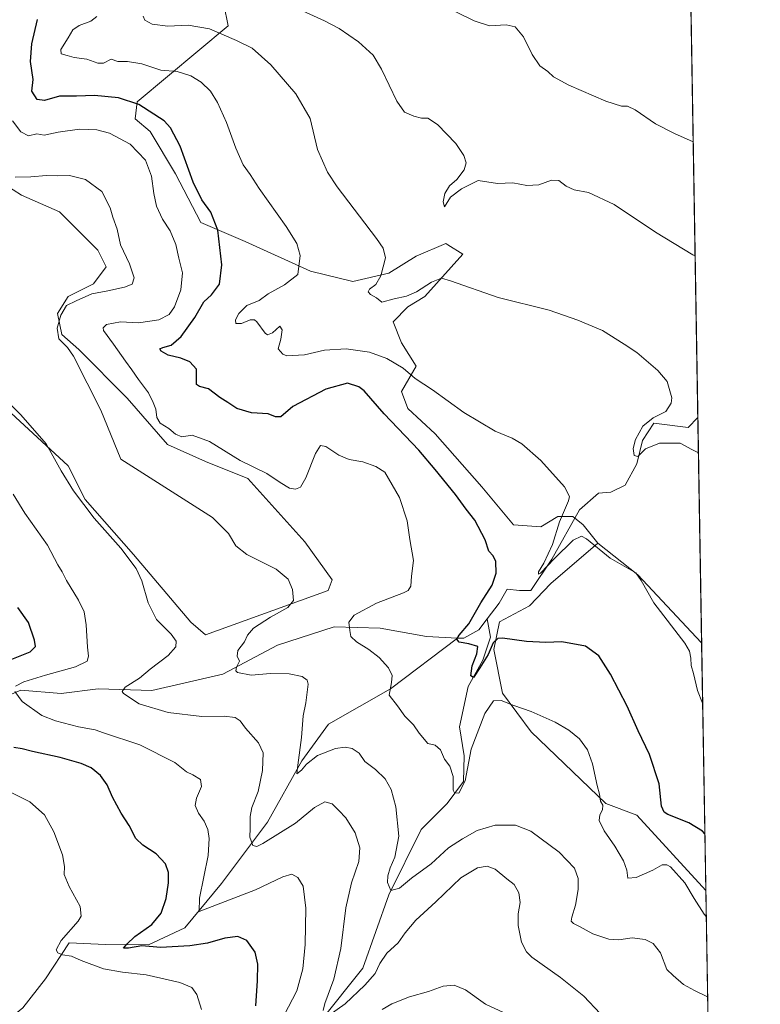
# Model space of a CAD drawing. Units: metres. Extents: x 615222 to 618702, y 4671546 to 4673916.
# Drawn here: x 618401 to 618700, y 4672862 to 4673260 of the extents above; entities that cross this region are included whole.
import ezdxf

# ---------------------------------------------------------------- set-up
doc = ezdxf.new("R2010")
doc.units = ezdxf.units.M
doc.header["$MEASUREMENT"] = 0
for name, color, linetype, lineweight in [('Comarca CxS', 133, 'Continuous', 0), ('Comunidad Autónoma CxS', 142, 'Continuous', 0), ('Corriente natural lineal', 142, 'Continuous', 13), ('Cultivos herbáceos CxS', 92, 'Continuous', 0), ('Cultivos leñosos', 92, 'Continuous', 0), ('Cultivos leñosos CxS', 92, 'Continuous', 0), ('Curva de nivel maestra', 36, 'Continuous', 30), ('Curva de nivel normal', 36, 'Continuous', 0), ('Espacio natural protegido CxS', 2, 'Continuous', 0), ('Matorral', 135, 'Continuous', 0), ('Matorral CxS', 135, 'Continuous', 0), ('Municipio CxS', 142, 'Continuous', 0), ('Provincia CxS', 1, 'Continuous', 0)]:
    doc.layers.add(name, color=color, linetype=linetype, lineweight=lineweight)

# ---------------------------------------------------------------- blocks, each defined once
blk = doc.blocks.new('*U154')
at = {"layer": 'Matorral CxS', "color": 135, "linetype": 'Continuous', "lineweight": 0}
for points in [[(618483.92, 4673265.72, 362.42), (618485.63, 4673257.18, 364.3), (618448.95, 4673226.46, 374.74), (618448.1, 4673219.63, 376.47), (618454.07, 4673214.52, 376.73), (618464.3, 4673197.45, 376.3), (618474.54, 4673177.82, 376.25), (618492.45, 4673170.14, 373.34), (618518.89, 4673158.19, 368.88), (618535.94, 4673153.93, 366.23), (618550.44, 4673157.34, 364.47), (618561.53, 4673164.17, 363.05), (618573.47, 4673169.29, 362.89), (618574.32, 4673168.76, 362.99), (618580.29, 4673165.02, 363.74), (618564.94, 4673147.95, 365.38), (618558.12, 4673143.69, 365.88), (618552.15, 4673137.71, 366.65), (618555.56, 4673129.18, 367.75), (618561.53, 4673119.79, 369.12), (618555.56, 4673109.55, 371.34), (618558.12, 4673102.73, 371.93), (618569.2, 4673092.48, 371.86), (618587.96, 4673071.15, 372.41), (618600.76, 4673055.79, 372.75), (618611.84, 4673054.94, 371.65), (618618.67, 4673059.2, 370.13), (618624.64, 4673059.2, 368.11), (618628.9, 4673055.79, 368.75), (618634.73, 4673048.39, 369.78), (618615.77, 4673032.04, 371.38), (618607.2, 4673023.04, 372.87), (618595.08, 4673016.68, 373.74), (618592.89, 4673005.39, 375.21), (618596.35, 4672987.83, 379.2), (618607.93, 4672972.16, 380.91), (618638.03, 4672943.31, 379.46), (618650.57, 4672938.61, 376.66), (618678.36, 4672908.25, 377.74), (618692.45, 4672072.5, 450.8)], [(618378.37, 4673118.9, 390.64), (618421.02, 4673079.65, 389.14), (618427.84, 4673065.99, 389.4), (618447.45, 4673043.81, 389.67), (618470.48, 4673016.5, 388.69), (618476.45, 4673011.38, 388.03), (618525.92, 4673029.3, 383.58), (618527.62, 4673033.57, 383.76), (618516.53, 4673048.93, 383.43), (618493.51, 4673074.53, 381.55), (618476.45, 4673081.36, 382.04), (618461.1, 4673088.18, 381.32), (618444.9, 4673106.96, 382.3), (618425.28, 4673126.58, 384.23), (618418.46, 4673132.56, 384.46), (618416.75, 4673141.09, 385.19), (618421.02, 4673147.92, 385.49), (618431.25, 4673153.04, 385.61), (618436.37, 4673159.86, 385.88), (618432.96, 4673166.69, 385.98), (618417.6, 4673182.05, 387.33), (618402.25, 4673188.88, 387.5), (618395.43, 4673193.14, 385.71)]]:
    blk.add_polyline3d(points, dxfattribs=at)
blk = doc.blocks.new('*U155')
at = {"layer": 'Cultivos herbáceos CxS', "color": 92, "linetype": 'Continuous', "lineweight": 0}
blk.add_polyline3d([(618668.42, 4673497.76, 353.57), (618676.68, 4673008.12, 368.45), (618676.51, 4673008.28, 368.45), (618650.93, 4673035.59, 369.94), (618634.73, 4673048.39, 369.78), (618628.9, 4673055.79, 368.75), (618624.64, 4673059.2, 368.11), (618618.67, 4673059.2, 370.13), (618611.84, 4673054.94, 371.65), (618600.76, 4673055.79, 372.75), (618587.96, 4673071.15, 372.41), (618569.2, 4673092.48, 371.86), (618558.12, 4673102.73, 371.93), (618555.56, 4673109.55, 371.34), (618561.53, 4673119.79, 369.12), (618555.56, 4673129.18, 367.75), (618552.15, 4673137.71, 366.65), (618558.12, 4673143.69, 365.88), (618564.94, 4673147.95, 365.38), (618580.29, 4673165.02, 363.74), (618574.32, 4673168.76, 362.99), (618573.47, 4673169.29, 362.89), (618561.53, 4673164.17, 363.05), (618550.44, 4673157.34, 364.47), (618535.94, 4673153.93, 366.23), (618518.89, 4673158.19, 368.88), (618492.45, 4673170.14, 373.34), (618474.54, 4673177.82, 376.25), (618464.3, 4673197.45, 376.3), (618454.07, 4673214.52, 376.73), (618448.1, 4673219.63, 376.47), (618448.95, 4673226.46, 374.74), (618485.63, 4673257.18, 364.3), (618483.92, 4673265.72, 362.42)], dxfattribs=at)
blk = doc.blocks.new('*U168')
at = {"layer": 'Espacio natural protegido CxS', "color": 2, "linetype": 'Continuous', "lineweight": 0}
blk.add_polyline3d([(616494.42, 4673880.12, 473.37), (618661.37, 4673916.12, 329.55), (618661.37, 4673916.12, 329.55), (618693.79, 4671992.66, 480.94)], dxfattribs=at)
blk = doc.blocks.new('*U171')
at = {"layer": 'Curva de nivel normal', "color": 36, "linetype": 'Continuous', "lineweight": 0}
blk.add_polyline3d([(618677.09, 4672983.78, 370), (618675, 4672988.92, 370), (618673.38, 4672995.76, 370), (618672.47, 4672998.98, 370), (618672.28, 4673001.97, 370), (618671.79, 4673004.81, 370), (618669.84, 4673007.98, 370), (618657.36, 4673024.31, 370), (618652.25, 4673033.24, 370), (618650.08, 4673036.36, 370), (618646.36, 4673038.53, 370), (618639.75, 4673042.3, 370), (618630.28, 4673050.15, 370), (618628.22, 4673051.13, 370), (618624.85, 4673049.55, 370), (618617.26, 4673042.2, 370), (618611.62, 4673036.2, 370), (618610.89, 4673035.8, 370), (618610.88, 4673036.81, 370), (618613.04, 4673040.25, 370), (618616.44, 4673047.86, 370), (618619.37, 4673056.99, 370), (618623, 4673065.51, 370), (618623.36, 4673067.26, 370), (618621.29, 4673071.07, 370), (618611.73, 4673081.72, 370), (618604.18, 4673088.5, 370), (618600.19, 4673090.8, 370), (618593.4, 4673093.56, 370), (618580.66, 4673101.08, 370), (618568.06, 4673110.25, 370), (618561.06, 4673114.89, 370), (618556.18, 4673119.04, 370), (618549.59, 4673122.95, 370), (618542.69, 4673125.41, 370), (618533.18, 4673126.81, 370), (618524.47, 4673126.2, 370), (618516.35, 4673124.43, 370), (618509.34, 4673124.04, 370), (618507.65, 4673124.69, 370), (618505.84, 4673126.85, 370), (618506.82, 4673130.75, 370), (618507.35, 4673134.46, 370), (618506.46, 4673135.9, 370), (618503.47, 4673133.29, 370), (618501.53, 4673132.51, 370), (618500.52, 4673133.1, 370), (618497.12, 4673137.65, 370), (618496.21, 4673138.5, 370), (618494.44, 4673138.57, 370), (618491.02, 4673137.02, 370), (618488.73, 4673137, 370), (618488.58, 4673138.5, 370), (618489.88, 4673141.02, 370), (618493.11, 4673144.3, 370), (618498.07, 4673146.29, 370), (618501.72, 4673148.94, 370), (618508.28, 4673152.66, 370), (618513.72, 4673156.74, 370), (618514.6, 4673164.52, 370), (618513.31, 4673169.27, 370), (618509.07, 4673176.22, 370), (618498.17, 4673191.52, 370), (618494.5, 4673197.18, 370), (618491.7, 4673201.11, 370), (618488.64, 4673207.8, 370), (618484.88, 4673218.18, 370), (618481.3, 4673226.27, 370), (618478.44, 4673230.75, 370), (618474.76, 4673234.45, 370), (618470.5, 4673237.02, 370), (618465, 4673238.67, 370), (618458.42, 4673239.29, 370), (618450.82, 4673241.81, 370), (618445.04, 4673242.79, 370), (618441.11, 4673242.76, 370), (618438.45, 4673243.65, 370), (618435.27, 4673242.16, 370), (618433.07, 4673242.07, 370), (618428.6, 4673243.7, 370), (618423.45, 4673244.44, 370), (618420.61, 4673245.26, 370), (618418.16, 4673245.82, 370), (618418.03, 4673247.57, 370), (618421.02, 4673252.26, 370), (618422.9, 4673255.53, 370), (618425.45, 4673257.24, 370), (618430.13, 4673259.1, 370), (618432.66, 4673260.96, 370)], dxfattribs=at)
blk = doc.blocks.new('*U172')
at = {"layer": 'Curva de nivel normal', "color": 36, "linetype": 'Continuous', "lineweight": 0}
blk.add_polyline3d([(618674.04, 4673164.23, 360), (618673.15, 4673164.71, 360), (618658.06, 4673173.86, 360), (618641.43, 4673185.06, 360), (618631.07, 4673189.88, 360), (618625.28, 4673190.92, 360), (618622.02, 4673192.43, 360), (618618.99, 4673194.8, 360), (618616.06, 4673194.88, 360), (618610.92, 4673193, 360), (618606.12, 4673192.77, 360), (618600.45, 4673193.74, 360), (618594.27, 4673193.5, 360), (618586.5, 4673194.68, 360), (618579.81, 4673191.32, 360), (618575.36, 4673188.03, 360), (618572.87, 4673184.13, 360), (618572.34, 4673186.13, 360), (618572.99, 4673189.56, 360), (618574.87, 4673192.55, 360), (618577.83, 4673195.19, 360), (618580.88, 4673199.04, 360), (618581.63, 4673201.89, 360), (618580.78, 4673204.9, 360), (618577.45, 4673209.71, 360), (618570.08, 4673217.4, 360), (618566.22, 4673219.85, 360), (618563.69, 4673219.96, 360), (618560.54, 4673220.71, 360), (618556.82, 4673222.29, 360), (618553.64, 4673226.74, 360), (618547.54, 4673239.71, 360), (618544.07, 4673245.38, 360), (618538.25, 4673250.74, 360), (618530.37, 4673256.11, 360), (618524.44, 4673259.13, 360), (618514.15, 4673263.94, 360)], dxfattribs=at)
blk = doc.blocks.new('*U173')
at = {"layer": 'Curva de nivel normal', "color": 36, "linetype": 'Continuous', "lineweight": 0}
blk.add_polyline3d([(618673.27, 4673210.39, 355), (618665.67, 4673213.65, 355), (618658.03, 4673217.68, 355), (618649.92, 4673223.24, 355), (618646.81, 4673224.79, 355), (618644.3, 4673224.72, 355), (618637.98, 4673226.73, 355), (618623.13, 4673233.22, 355), (618616.96, 4673236.61, 355), (618614.56, 4673238.79, 355), (618611.38, 4673241.09, 355), (618608.34, 4673245.55, 355), (618604.8, 4673252.73, 355), (618601.4, 4673256.71, 355), (618597.82, 4673257.58, 355), (618591.06, 4673257.22, 355), (618584.89, 4673259.2, 355), (618577.48, 4673262.79, 355)], dxfattribs=at)
blk = doc.blocks.new('*U183')
at = {"layer": 'Curva de nivel normal', "color": 36, "linetype": 'Continuous', "lineweight": 0}
blk.add_polyline3d([(618398.62, 4673218.78, 380), (618401.95, 4673214.36, 380), (618404.99, 4673212.82, 380), (618408.45, 4673213.56, 380), (618411.39, 4673213.05, 380), (618417.07, 4673214.31, 380), (618425.56, 4673215.52, 380), (618432.62, 4673215.25, 380), (618437.7, 4673213.84, 380), (618446.08, 4673209.45, 380), (618452.19, 4673203.01, 380), (618454.72, 4673196.56, 380), (618455.56, 4673189.44, 380), (618456.68, 4673184.43, 380), (618459.08, 4673179.18, 380), (618462.16, 4673174.43, 380), (618464.49, 4673168.86, 380), (618465.74, 4673163.38, 380), (618467.15, 4673157.45, 380), (618466.5, 4673150.66, 380), (618463.91, 4673143.77, 380), (618461.76, 4673140.7, 380), (618457.67, 4673138.56, 380), (618449.41, 4673137.33, 380), (618442.15, 4673137.64, 380), (618436.52, 4673136.63, 380), (618435.1, 4673135.24, 380), (618435.35, 4673134.16, 380), (618439.35, 4673128.74, 380), (618444.19, 4673121.82, 380), (618446.78, 4673118.38, 380), (618449.36, 4673114.43, 380), (618453.47, 4673109.09, 380), (618455.4, 4673105.08, 380), (618456.47, 4673102.42, 380), (618456.8, 4673099.08, 380), (618458.21, 4673096.75, 380), (618461.7, 4673094.66, 380), (618464.29, 4673092.39, 380), (618466.96, 4673091.27, 380), (618471.08, 4673092.02, 380), (618478.07, 4673089.37, 380), (618490.39, 4673081.71, 380), (618501.21, 4673076.52, 380), (618506.64, 4673072.87, 380), (618510.42, 4673070.63, 380), (618512.81, 4673070.16, 380), (618514.83, 4673070.96, 380), (618516.94, 4673074.75, 380), (618520.9, 4673084.61, 380), (618522.81, 4673087.78, 380), (618525.06, 4673087.34, 380), (618530.22, 4673083.93, 380), (618534.4, 4673082.15, 380), (618539.97, 4673081.25, 380), (618545.21, 4673079.3, 380), (618548.77, 4673077.01, 380), (618554.69, 4673066.74, 380), (618557.87, 4673057.37, 380), (618558.93, 4673049.91, 380), (618560.37, 4673041.37, 380), (618559.63, 4673035.08, 380), (618559.38, 4673031.08, 380), (618558.22, 4673029.31, 380), (618556.37, 4673028.36, 380), (618545.44, 4673024.18, 380), (618536.52, 4673019.36, 380), (618534.35, 4673016.43, 380), (618534.74, 4673013.09, 380), (618535.13, 4673010.76, 380), (618537.44, 4673008.54, 380), (618542.39, 4673005.48, 380), (618546.58, 4673002.18, 380), (618550.27, 4672998.05, 380), (618551.83, 4672994.93, 380), (618551.59, 4672992.09, 380), (618550.62, 4672987.09, 380), (618553.96, 4672982.69, 380), (618556.84, 4672978.53, 380), (618560.44, 4672975.09, 380), (618562.71, 4672971.7, 380), (618566.17, 4672967.49, 380), (618569.12, 4672966.78, 380), (618571.34, 4672965, 380), (618572.94, 4672961.2, 380), (618575.08, 4672958.42, 380), (618576.47, 4672954.26, 380), (618576.45, 4672948.71, 380), (618576.95, 4672947.67, 380), (618578.71, 4672947.46, 380), (618581.22, 4672952.39, 380), (618583.7, 4672965.28, 380), (618589.15, 4672979.59, 380), (618592.7, 4672984.76, 380), (618595.78, 4672984.88, 380), (618600.88, 4672982.88, 380), (618607.9, 4672980.38, 380), (618617.52, 4672976.12, 380), (618623.11, 4672972.93, 380), (618627.34, 4672969.34, 380), (618630.57, 4672964.9, 380), (618632.66, 4672959.33, 380), (618634.56, 4672950.56, 380), (618635.46, 4672947.13, 380), (618635.93, 4672944.22, 380), (618636.77, 4672942.59, 380), (618636.69, 4672940.76, 380), (618635.54, 4672938.76, 380), (618635.32, 4672936.43, 380), (618637.32, 4672932.29, 380), (618641.69, 4672926.03, 380), (618645.14, 4672920.14, 380), (618646.43, 4672916.43, 380), (618646.96, 4672913.21, 380), (618650.22, 4672913.38, 380), (618657.01, 4672916.43, 380), (618660.81, 4672918.5, 380), (618662.69, 4672918.6, 380), (618664.09, 4672917.73, 380), (618669.96, 4672911.3, 380), (618673.62, 4672904.97, 380), (618677.67, 4672898.68, 380), (618678.54, 4672897.73, 380)], dxfattribs=at)
blk = doc.blocks.new('*U184')
at = {"layer": 'Curva de nivel normal', "color": 36, "linetype": 'Continuous', "lineweight": 0}
for points in [[(618600.43, 4672857.24, 395), (618589.43, 4672862.34, 395), (618581.43, 4672868.06, 395), (618576.76, 4672870.01, 395), (618572.43, 4672869.54, 395), (618566.43, 4672867.47, 395), (618558.77, 4672865.25, 395), (618551.69, 4672862.51, 395), (618547.8, 4672860.11, 395)], [(618508.27, 4672857.88, 395), (618513.29, 4672867.64, 395), (618515.74, 4672876.59, 395), (618516.7, 4672886.4, 395), (618517, 4672901.1, 395), (618515.86, 4672909.92, 395), (618513.66, 4672913.44, 395), (618511.26, 4672914.78, 395), (618507.73, 4672913.7, 395), (618496.58, 4672908.47, 395), (618473.89, 4672899.7, 395), (618474.03, 4672905.03, 395), (618477.6, 4672922.25, 395), (618477.93, 4672929.12, 395), (618477.41, 4672932.87, 395), (618475.93, 4672936.12, 395), (618473.63, 4672939.4, 395), (618472.35, 4672942.53, 395), (618472.87, 4672945.43, 395), (618474.83, 4672950.14, 395), (618474.47, 4672953.02, 395), (618471.41, 4672954.87, 395), (618468.84, 4672956.06, 395), (618464.07, 4672959.86, 395), (618450.02, 4672967.01, 395), (618435.34, 4672971.78, 395), (618431.97, 4672973.08, 395), (618425.2, 4672974.25, 395), (618415.95, 4672976.6, 395), (618410.39, 4672978.87, 395), (618402.52, 4672984.5, 395), (618399.46, 4672988.46, 395)], [(618399.76, 4672990.63, 395), (618403.19, 4672992.43, 395), (618411.89, 4672995.16, 395), (618423.99, 4672998.47, 395), (618428.68, 4673000.76, 395), (618429.23, 4673002.76, 395), (618428.78, 4673006.43, 395), (618428.29, 4673015.43, 395), (618427.46, 4673020.65, 395), (618425.22, 4673025.31, 395), (618420.38, 4673033.33, 395), (618418.66, 4673036.83, 395), (618416.88, 4673039.67, 395), (618412.66, 4673047.59, 395), (618403.56, 4673060.53, 395), (618398.87, 4673068.17, 395)]]:
    blk.add_polyline3d(points, dxfattribs=at)
blk = doc.blocks.new('*U189')
at = {"layer": 'Curva de nivel normal', "color": 36, "linetype": 'Continuous', "lineweight": 0}
blk.add_polyline3d([(618396.94, 4672948.32, 405), (618405.63, 4672944.03, 405), (618411.49, 4672938.66, 405), (618415.31, 4672931.85, 405), (618418.71, 4672922.63, 405), (618419.56, 4672917.83, 405), (618419.47, 4672914.59, 405), (618421.51, 4672909.77, 405), (618425.85, 4672901.77, 405), (618426.28, 4672897.84, 405), (618425.1, 4672895.77, 405), (618418.18, 4672887.96, 405), (618416.2, 4672884.24, 405), (618416.88, 4672882.97, 405), (618418.75, 4672882.28, 405), (618422.36, 4672881.71, 405), (618426.32, 4672880, 405), (618435.29, 4672876.62, 405), (618443.01, 4672875.21, 405), (618452.5, 4672874.21, 405), (618466.08, 4672871.08, 405), (618470.98, 4672868.98, 405), (618472.97, 4672866.26, 405), (618474.82, 4672860.13, 405)], dxfattribs=at)
blk = doc.blocks.new('*U194')
at = {"layer": 'Curva de nivel normal', "color": 36, "linetype": 'Continuous', "lineweight": 0}
blk.add_polyline3d([(618399.65, 4673196.04, 385), (618405.94, 4673196.2, 385), (618412.25, 4673196.76, 385), (618416.59, 4673196.6, 385), (618421.52, 4673196.82, 385), (618428.01, 4673195.21, 385), (618434.63, 4673190.26, 385), (618438.02, 4673183.71, 385), (618439.02, 4673180.01, 385), (618440.79, 4673175.08, 385), (618442.12, 4673168.81, 385), (618445.84, 4673161.16, 385), (618447.68, 4673155.41, 385), (618446.82, 4673152.93, 385), (618443.82, 4673151.68, 385), (618437.11, 4673150.17, 385), (618430.62, 4673148.97, 385), (618424.33, 4673146.21, 385), (618420.32, 4673144.24, 385), (618418.04, 4673140.42, 385), (618416.57, 4673135.08, 385), (618417.33, 4673130.82, 385), (618420.74, 4673127.4, 385), (618423.2, 4673123.84, 385), (618434.28, 4673102.08, 385), (618442.3, 4673082.27, 385), (618479.28, 4673058.76, 385), (618485.68, 4673052.33, 385), (618488.71, 4673047.36, 385), (618493.15, 4673043.8, 385), (618504.96, 4673037.94, 385), (618509.86, 4673033.84, 385), (618511.58, 4673029.65, 385), (618511.92, 4673025.26, 385), (618509.66, 4673022.41, 385), (618502.7, 4673018.56, 385), (618495.83, 4673014.04, 385), (618493.42, 4673011.19, 385), (618492.22, 4673008.5, 385), (618489.47, 4673005.09, 385), (618489.22, 4673002.77, 385), (618490.18, 4673000.71, 385), (618489.01, 4672998.26, 385), (618488.7, 4672996.83, 385), (618489.32, 4672996.21, 385), (618494.89, 4672995.1, 385), (618502.74, 4672995.79, 385), (618510.28, 4672995.68, 385), (618515.47, 4672994.6, 385), (618517.53, 4672993.03, 385), (618517.96, 4672991.43, 385), (618516.96, 4672983.91, 385), (618515.83, 4672978.69, 385), (618515.2, 4672969.91, 385), (618513.77, 4672958.74, 385), (618513.36, 4672955.34, 385), (618515.26, 4672956.77, 385), (618517.23, 4672959.22, 385), (618521.63, 4672962.69, 385), (618528.86, 4672965.44, 385), (618532.77, 4672966.08, 385), (618535.69, 4672965.46, 385), (618538.47, 4672963.59, 385), (618540.72, 4672960.25, 385), (618545.06, 4672957.05, 385), (618548.94, 4672953.26, 385), (618551.35, 4672949, 385), (618553.28, 4672941.93, 385), (618554.5, 4672930.16, 385), (618552.85, 4672921.61, 385), (618550.96, 4672917.36, 385), (618550.01, 4672914.1, 385), (618549.95, 4672911.35, 385), (618551.27, 4672908.23, 385), (618554.77, 4672909.18, 385), (618559.64, 4672913.1, 385), (618567.56, 4672919, 385), (618574.5, 4672925.39, 385), (618580.12, 4672929, 385), (618586.06, 4672932.44, 385), (618593.34, 4672934.49, 385), (618601.6, 4672934.6, 385), (618607.73, 4672932.08, 385), (618619.13, 4672923.62, 385), (618625.34, 4672917.16, 385), (618626.92, 4672913.04, 385), (618626.9, 4672908.58, 385), (618625.74, 4672902.22, 385), (618624.26, 4672897.47, 385), (618624.03, 4672895.84, 385), (618624.94, 4672894.85, 385), (618627.39, 4672893.65, 385), (618632.82, 4672890.73, 385), (618639.29, 4672888.5, 385), (618643.32, 4672888.26, 385), (618648.7, 4672889.03, 385), (618653.93, 4672888.38, 385), (618657.14, 4672886.82, 385), (618660.02, 4672883.03, 385), (618662.62, 4672876.28, 385), (618665.25, 4672873.87, 385), (618669.3, 4672870.29, 385), (618673.77, 4672867.78, 385), (618679.08, 4672865.31, 385)], dxfattribs=at)
blk = doc.blocks.new('*U195')
at = {"layer": 'Curva de nivel normal', "color": 36, "linetype": 'Continuous', "lineweight": 0}
blk.add_polyline3d([(618451.31, 4673261.03, 365), (618451.99, 4673259.49, 365), (618454.98, 4673257.84, 365), (618461.28, 4673257.07, 365), (618469.51, 4673257.48, 365), (618478.04, 4673256, 365), (618488.91, 4673251.25, 365), (618495.24, 4673248.18, 365), (618502.78, 4673241.45, 365), (618512.92, 4673229.74, 365), (618518.64, 4673219.79, 365), (618521.72, 4673207.3, 365), (618525.75, 4673198.12, 365), (618529.58, 4673192.21, 365), (618545.45, 4673171.29, 365), (618548.15, 4673167.49, 365), (618549.08, 4673163.52, 365), (618547.27, 4673156.31, 365), (618545.22, 4673152.8, 365), (618542.6, 4673150.94, 365), (618542.07, 4673149.85, 365), (618543.03, 4673148.78, 365), (618545.44, 4673147.43, 365), (618547.58, 4673145.64, 365), (618552.64, 4673146.93, 365), (618557.6, 4673148.04, 365), (618561.57, 4673149.76, 365), (618567.65, 4673153.69, 365), (618571.75, 4673155.39, 365), (618575.29, 4673154.27, 365), (618594.59, 4673147.57, 365), (618615.09, 4673142.41, 365), (618626.73, 4673138.4, 365), (618636.7, 4673134.24, 365), (618645.44, 4673128.71, 365), (618650.47, 4673125.27, 365), (618659.06, 4673118.05, 365), (618662.74, 4673113.58, 365), (618664.62, 4673107.04, 365), (618664.35, 4673104.86, 365), (618662.25, 4673101.5, 365), (618657.1, 4673098.98, 365), (618652.89, 4673095.65, 365), (618649.98, 4673090.2, 365), (618649.09, 4673086.63, 365), (618649.45, 4673083.7, 365), (618650.98, 4673083.34, 365), (618654, 4673086.44, 365), (618659.66, 4673088.74, 365), (618668.04, 4673088.75, 365), (618672.78, 4673086.19, 365), (618675.38, 4673084.84, 365)], dxfattribs=at)
blk = doc.blocks.new('*U197')
at = {"layer": 'Curva de nivel normal', "color": 36, "linetype": 'Continuous', "lineweight": 0}
for points in [[(618387.42, 4673114.64, 390), (618401.88, 4673100.18, 390), (618412.12, 4673088.43, 390), (618418.22, 4673077.53, 390), (618423.16, 4673069.46, 390), (618431.5, 4673058.46, 390), (618442.35, 4673046.32, 390), (618448.51, 4673038.15, 390), (618450.83, 4673033.14, 390), (618453.3, 4673024.29, 390), (618456.72, 4673017.57, 390), (618462.55, 4673011.62, 390), (618464.67, 4673008.83, 390), (618464.5, 4673006.58, 390), (618461.46, 4673002.98, 390), (618454.14, 4672997.49, 390), (618449.79, 4672993.95, 390), (618444.02, 4672990.26, 390), (618442.79, 4672988.56, 390), (618443.39, 4672987.63, 390), (618449.68, 4672983.5, 390), (618461.33, 4672979.98, 390), (618475.02, 4672978.48, 390), (618484.06, 4672978.61, 390), (618488.44, 4672978.02, 390), (618490.52, 4672976.65, 390), (618492.6, 4672973.76, 390), (618497.87, 4672967.76, 390), (618499.72, 4672963.76, 390), (618499.44, 4672956.62, 390), (618497.69, 4672948.21, 390), (618495.15, 4672941.62, 390), (618494.43, 4672938.09, 390), (618494.46, 4672933.3, 390), (618494.38, 4672929.73, 390), (618495.54, 4672926.29, 390), (618497.21, 4672926, 390), (618499.58, 4672927.19, 390), (618512.77, 4672935.42, 390), (618520.44, 4672941.72, 390), (618524.56, 4672943.92, 390), (618527.53, 4672943.12, 390), (618530.24, 4672940.51, 390), (618533.11, 4672937.57, 390), (618536.84, 4672931.45, 390), (618538.79, 4672925.43, 390), (618538.29, 4672919.87, 390), (618535.36, 4672911.34, 390), (618533.15, 4672901.15, 390), (618531.11, 4672884.78, 390), (618528.26, 4672872.42, 390), (618524.6, 4672862.58, 390), (618523.99, 4672859.79, 390)], [(618525.42, 4672857.16, 390), (618532.8, 4672862.46, 390), (618540.78, 4672869.97, 390), (618544.87, 4672874.75, 390), (618546.84, 4672878.69, 390), (618549.7, 4672882.83, 390), (618554.15, 4672887.09, 390), (618557.01, 4672891.04, 390), (618561.41, 4672896.19, 390), (618569.35, 4672903.58, 390), (618579.45, 4672913.26, 390), (618586.26, 4672917.38, 390), (618590.09, 4672918.07, 390), (618593.34, 4672916.82, 390), (618598.13, 4672912.9, 390), (618600.98, 4672910.57, 390), (618602.9, 4672907.25, 390), (618603.39, 4672903.4, 390), (618602.63, 4672898.72, 390), (618602.6, 4672894.05, 390), (618603.99, 4672887.32, 390), (618605.96, 4672883.43, 390), (618608.15, 4672881.3, 390), (618619.76, 4672873.1, 390), (618629.08, 4672865.56, 390), (618635.69, 4672858.6, 390)]]:
    blk.add_polyline3d(points, dxfattribs=at)
blk = doc.blocks.new('*U204')
at = {"layer": 'Curva de nivel maestra', "color": 36, "linetype": 'Continuous', "lineweight": 30}
for points in [[(618496.82, 4672861.65, 400), (618497.4, 4672871.77, 400), (618497.61, 4672878.48, 400), (618496.49, 4672883.26, 400), (618493.2, 4672887.99, 400), (618489.54, 4672889.57, 400), (618484.28, 4672888.92, 400), (618477.28, 4672886.98, 400), (618470.14, 4672885.79, 400), (618458.3, 4672885.24, 400), (618450.78, 4672885.84, 400), (618445.44, 4672884.94, 400), (618443.41, 4672884.96, 400), (618444.77, 4672886.48, 400), (618447.94, 4672889.6, 400), (618454.76, 4672894.48, 400), (618458.59, 4672899.01, 400), (618460.55, 4672904.91, 400), (618461.57, 4672911.24, 400), (618461.51, 4672915.5, 400), (618460.32, 4672918.97, 400), (618456.57, 4672922.97, 400), (618451.12, 4672926.43, 400), (618448.35, 4672929.24, 400), (618445.7, 4672934.38, 400), (618442.42, 4672939.37, 400), (618438.88, 4672945.89, 400), (618436.75, 4672950.8, 400), (618434.05, 4672954.66, 400), (618430.29, 4672957.68, 400), (618426.25, 4672959.4, 400), (618417.82, 4672961.81, 400), (618406.71, 4672964.32, 400), (618402.43, 4672965.41, 400), (618399.1, 4672965.87, 400)], [(618386.12, 4672996.76, 400), (618405.76, 4673004.49, 400), (618407.83, 4673006.63, 400), (618407.52, 4673009.28, 400), (618404.98, 4673016.29, 400), (618400.73, 4673022.38, 400)]]:
    blk.add_polyline3d(points, dxfattribs=at)
blk = doc.blocks.new('*U205')
at = {"layer": 'Curva de nivel maestra', "color": 36, "linetype": 'Continuous', "lineweight": 30}
blk.add_polyline3d([(618677.97, 4672931.12, 375), (618676.97, 4672932.07, 375), (618671.5, 4672935.56, 375), (618663.09, 4672938.91, 375), (618661.56, 4672939.74, 375), (618660.55, 4672942.19, 375), (618659.53, 4672951.24, 375), (618655.62, 4672963.03, 375), (618651.02, 4672972.69, 375), (618646.59, 4672982.59, 375), (618639.84, 4672995.51, 375), (618635.22, 4673002.89, 375), (618629.76, 4673006.76, 375), (618620.22, 4673008.55, 375), (618613.77, 4673008.34, 375), (618606, 4673008.64, 375), (618596.38, 4673010, 375), (618594.49, 4673009.85, 375), (618592.58, 4673008.18, 375), (618590.47, 4673003.46, 375), (618587.18, 4672998.02, 375), (618584.67, 4672994.21, 375), (618583.59, 4672994.76, 375), (618584.06, 4672998.91, 375), (618585.96, 4673003.72, 375), (618586.34, 4673006.6, 375), (618582.73, 4673007.78, 375), (618578.86, 4673008.39, 375), (618577.88, 4673009.67, 375), (618578.8, 4673011.26, 375), (618582.78, 4673015.76, 375), (618587.63, 4673024.28, 375), (618592.1, 4673031.37, 375), (618593.72, 4673036.23, 375), (618593.58, 4673040.99, 375), (618592.55, 4673043.23, 375), (618590.87, 4673045.16, 375), (618589.35, 4673049.76, 375), (618585.18, 4673057.6, 375), (618581.72, 4673062.05, 375), (618577.32, 4673067.98, 375), (618569.12, 4673078.1, 375), (618562.56, 4673085.87, 375), (618548.53, 4673100.52, 375), (618540.47, 4673109.85, 375), (618538.33, 4673111.47, 375), (618533.8, 4673112.95, 375), (618525.02, 4673110.56, 375), (618511.74, 4673103.56, 375), (618506.84, 4673099.4, 375), (618504.77, 4673099.33, 375), (618501.77, 4673100.54, 375), (618495.07, 4673100.99, 375), (618489.09, 4673102.71, 375), (618485.47, 4673105.12, 375), (618482.22, 4673107.2, 375), (618477.63, 4673110.61, 375), (618474.06, 4673111.59, 375), (618472.88, 4673112.42, 375), (618472.84, 4673114.97, 375), (618472.83, 4673118.62, 375), (618470.11, 4673121.62, 375), (618466.53, 4673123.06, 375), (618461.39, 4673124.23, 375), (618458.56, 4673125.9, 375), (618458.1, 4673126.74, 375), (618459.29, 4673127.34, 375), (618462.66, 4673128.34, 375), (618466.64, 4673131.8, 375), (618472.17, 4673139.44, 375), (618475.83, 4673145.8, 375), (618478.94, 4673148.62, 375), (618482.17, 4673152.96, 375), (618483.02, 4673160.74, 375), (618481.44, 4673174.64, 375), (618478.59, 4673182.03, 375), (618475.02, 4673186.89, 375), (618471.44, 4673194.08, 375), (618466.29, 4673208.6, 375), (618462.4, 4673215.94, 375), (618459.81, 4673218.78, 375), (618449.5, 4673225.46, 375), (618441.34, 4673228.06, 375), (618431.64, 4673228.99, 375), (618424.38, 4673228.77, 375), (618417.52, 4673228.81, 375), (618411.44, 4673227.07, 375), (618408.53, 4673227.38, 375), (618406.44, 4673230.74, 375), (618406.88, 4673235.51, 375), (618405.86, 4673242.82, 375), (618406.42, 4673249.84, 375), (618408.72, 4673259.73, 375)], dxfattribs=at)

msp = doc.modelspace()

# ---------------------------------------------------------------- linework, layer by layer
at = {"layer": 'Comarca CxS', "color": 133, "linetype": 'Continuous', "lineweight": 0}
msp.add_polyline3d([(618700.36, 4671602.98, 440.32), (615259.64, 4671545.83, 342.81), (615221.8, 4673858.98, 419.8), (618661.37, 4673916.12, 329.55), (618700.36, 4671602.98, 440.32)], close=True, dxfattribs=at)
at = {"layer": 'Comunidad Autónoma CxS', "color": 142, "linetype": 'Continuous', "lineweight": 0}
msp.add_polyline3d([(618700.36, 4671602.98, 440.32), (615259.64, 4671545.83, 342.81), (615229.17, 4673408.3, 418.78), (615221.8, 4673858.98, 419.8), (615485.7, 4673863.36, 416.39), (618661.37, 4673916.12, 329.55), (618700.36, 4671602.98, 440.32)], close=True, dxfattribs=at)
at = {"layer": 'Corriente natural lineal', "color": 142, "linetype": 'Continuous', "lineweight": 13}
for points in [[(618590.18, 4673017.87, 372.82), (618594.99, 4673024.12, 372.89), (618598.18, 4673029.82, 372.57), (618603.12, 4673029.21, 372.01), (618607.82, 4673029.29, 371.43), (618616.29, 4673041.91, 369.91), (618627.43, 4673061.86, 368.05), (618635.06, 4673068.59, 367.2), (618639.99, 4673068.91, 366.88), (618645.82, 4673071.84, 366.33), (618650.59, 4673080.39, 365.6), (618652.77, 4673089.84, 364.54), (618657.34, 4673096.74, 364.15), (618671.24, 4673095.12, 362.55), (618675.14, 4673099.03, 362.26), (618675.14, 4673099.03, 362.26)], [(618456, 4672775.66, 402.48), (618472.34, 4672794.3, 399.42), (618485.55, 4672816.64, 396.2), (618502.13, 4672835.28, 393.37), (618522.91, 4672855.41, 390.27), (618539.91, 4672876.89, 387.77), (618550.4, 4672906.46, 385.11), (618563.55, 4672932.8, 382.17), (618573.93, 4672943.34, 380.84), (618580.58, 4672952.16, 379.43), (618580.86, 4672962.51, 378.48), (618579, 4672974.22, 377.84), (618582.45, 4672990.51, 376.48), (618588.37, 4673001.19, 374.82), (618591.49, 4673010.42, 373.9), (618590.18, 4673017.87, 372.82)], [(618578.12, 4673010.09, 374.94), (618580.68, 4673009.98, 374.61), (618586.73, 4673013.39, 373.18), (618590.18, 4673017.87, 372.82)], [(618128.27, 4672904.48, 435.05), (618142.96, 4672911.1, 433.23), (618177.92, 4672901.87, 428.27), (618200.02, 4672901.35, 425.3), (618219.94, 4672904.54, 421.25), (618234.4, 4672910.92, 418.78), (618252.51, 4672922.77, 414.5), (618273.93, 4672934.22, 411.32), (618302.69, 4672954.74, 406.52), (618331.27, 4672972.43, 402.23), (618353.91, 4672981.31, 399.9), (618371.32, 4672980.46, 398.27), (618386.33, 4672982.39, 396.14), (618401.95, 4672989.02, 394.65), (618418.2, 4672987.68, 392.54), (618433.21, 4672989.61, 391.34), (618454.85, 4672988.84, 388.4), (618483.4, 4672995.48, 385.65), (618505.51, 4673007.17, 383.07), (618528.41, 4673014.65, 380.6), (618546.99, 4673014.06, 378.53), (618565.62, 4673010.64, 376.63), (618578.12, 4673010.09, 374.94)], [(618332.99, 4672817.5, 423.7), (618353.86, 4672832.94, 418.26), (618368.56, 4672838.62, 415.03), (618387.19, 4672848.13, 411.96), (618402.7, 4672860.88, 408.98), (618411.89, 4672872.57, 406.27), (618421.49, 4672887.09, 403.9), (618436.07, 4672886.42, 401.83), (618453.47, 4672886.27, 399.6), (618468.15, 4672893.13, 396.47), (618482.86, 4672911.03, 392.97), (618501.44, 4672935.82, 388.34), (618515.32, 4672960.53, 384.78), (618526.09, 4672975.3, 382.81), (618551.1, 4672989.59, 379.87), (618578.12, 4673010.09, 374.94)]]:
    msp.add_polyline3d(points, dxfattribs=at)
at = {"layer": 'Cultivos herbáceos CxS', "color": 92, "linetype": 'Continuous', "lineweight": 0}
for points in [[(618668.42, 4673497.76, 353.57), (618671.27, 4673329.01, 347.97), (618671.31, 4673326.29, 347.95), (618671.36, 4673323.57, 347.93), (618675.14, 4673099.03, 362.26), (618676.67, 4673008.12, 368.45)], [(618483.92, 4673265.72, 362.42), (618485.63, 4673257.18, 364.3), (618448.95, 4673226.46, 374.74), (618448.1, 4673219.64, 376.47), (618454.07, 4673214.52, 376.73), (618464.3, 4673197.45, 376.3), (618474.54, 4673177.82, 376.25), (618492.45, 4673170.14, 373.34), (618518.88, 4673158.19, 368.88), (618535.94, 4673153.93, 366.23), (618550.44, 4673157.34, 364.47), (618561.53, 4673164.17, 363.05), (618573.47, 4673169.29, 362.89), (618574.32, 4673168.76, 362.99), (618580.29, 4673165.02, 363.74), (618564.94, 4673147.95, 365.38), (618558.12, 4673143.69, 365.88), (618552.15, 4673137.71, 366.65), (618555.56, 4673129.18, 367.75), (618561.53, 4673119.79, 369.12), (618555.56, 4673109.55, 371.34), (618558.11, 4673102.73, 371.93), (618569.2, 4673092.49, 371.86), (618587.96, 4673071.15, 372.41), (618600.76, 4673055.79, 372.75), (618611.84, 4673054.94, 371.65), (618618.67, 4673059.2, 370.13), (618624.64, 4673059.2, 368.11), (618625.54, 4673058.48, 367.7), (618628.9, 4673055.79, 368.75), (618634.73, 4673048.39, 369.78)], [(618676.67, 4673008.12, 368.45), (618676.51, 4673008.28, 368.45), (618650.93, 4673035.59, 369.94), (618634.73, 4673048.39, 369.78)]]:
    msp.add_polyline3d(points, dxfattribs=at)
at = {"layer": 'Cultivos leñosos', "color": 92, "linetype": 'Continuous', "lineweight": 0}
for points in [[(618378.37, 4673118.9, 390.64), (618421.02, 4673079.65, 389.14), (618427.84, 4673066, 389.4), (618447.45, 4673043.81, 389.66), (618470.48, 4673016.5, 388.69), (618476.45, 4673011.38, 388.03), (618525.91, 4673029.3, 383.58), (618527.62, 4673033.57, 383.76), (618516.53, 4673048.93, 383.43), (618493.51, 4673074.53, 381.55), (618476.45, 4673081.36, 382.04), (618461.1, 4673088.18, 381.32), (618444.89, 4673106.96, 382.3), (618425.28, 4673126.58, 384.23), (618418.46, 4673132.56, 384.46), (618416.75, 4673141.09, 385.19), (618421.02, 4673147.92, 385.49), (618431.25, 4673153.04, 385.61), (618436.37, 4673159.86, 385.88), (618432.96, 4673166.69, 385.98), (618417.6, 4673182.05, 387.33), (618402.25, 4673188.88, 387.5), (618395.43, 4673193.14, 385.71)], [(618634.73, 4673048.39, 369.78), (618615.77, 4673032.04, 371.38), (618607.19, 4673023.04, 372.87), (618595.08, 4673016.68, 373.74), (618592.88, 4673005.39, 375.21), (618596.35, 4672987.83, 379.2), (618607.93, 4672972.16, 380.91), (618638.03, 4672943.32, 379.46), (618650.57, 4672938.61, 376.66), (618678.36, 4672908.25, 377.74)], [(618676.67, 4673008.12, 368.45), (618676.51, 4673008.28, 368.45), (618650.93, 4673035.59, 369.94), (618634.73, 4673048.39, 369.78)], [(618676.67, 4673008.12, 368.45), (618678.36, 4672908.25, 377.74)]]:
    msp.add_polyline3d(points, dxfattribs=at)
at = {"layer": 'Cultivos leñosos CxS', "color": 92, "linetype": 'Continuous', "lineweight": 0}
msp.add_polyline3d([(618395.43, 4673193.14, 385.71), (618402.25, 4673188.88, 387.5), (618417.6, 4673182.05, 387.33), (618432.96, 4673166.69, 385.98), (618436.37, 4673159.86, 385.88), (618431.25, 4673153.04, 385.61), (618421.02, 4673147.92, 385.49), (618416.75, 4673141.09, 385.19), (618418.46, 4673132.56, 384.46), (618425.28, 4673126.58, 384.23), (618444.9, 4673106.96, 382.3), (618461.1, 4673088.18, 381.32), (618476.45, 4673081.36, 382.04), (618493.51, 4673074.53, 381.55), (618516.53, 4673048.93, 383.43), (618527.62, 4673033.57, 383.76), (618525.92, 4673029.3, 383.58), (618476.45, 4673011.38, 388.03), (618470.48, 4673016.5, 388.69), (618447.45, 4673043.81, 389.67), (618427.84, 4673065.99, 389.4), (618421.02, 4673079.65, 389.14), (618378.37, 4673118.9, 390.64)], dxfattribs=at)
msp.add_polyline3d([(618676.67, 4673008.12, 368.45), (618678.36, 4672908.25, 377.74), (618650.57, 4672938.61, 376.66), (618638.03, 4672943.31, 379.46), (618607.93, 4672972.16, 380.91), (618596.35, 4672987.83, 379.2), (618592.88, 4673005.39, 375.21), (618595.08, 4673016.68, 373.74), (618607.2, 4673023.04, 372.87), (618615.77, 4673032.04, 371.38), (618634.73, 4673048.39, 369.78), (618650.93, 4673035.59, 369.94), (618676.51, 4673008.28, 368.45), (618676.67, 4673008.12, 368.45)], close=True, dxfattribs=at)
at = {"layer": 'Matorral', "color": 135, "linetype": 'Continuous', "lineweight": 0}
for points in [[(618483.92, 4673265.72, 362.42), (618485.63, 4673257.18, 364.3), (618448.95, 4673226.46, 374.74), (618448.1, 4673219.64, 376.47), (618454.07, 4673214.52, 376.73), (618464.3, 4673197.45, 376.3), (618474.54, 4673177.82, 376.25), (618492.45, 4673170.14, 373.34), (618518.88, 4673158.19, 368.88), (618535.94, 4673153.93, 366.23), (618550.44, 4673157.34, 364.47), (618561.53, 4673164.17, 363.05), (618573.47, 4673169.29, 362.89), (618574.32, 4673168.76, 362.99), (618580.29, 4673165.02, 363.74), (618564.94, 4673147.95, 365.38), (618558.12, 4673143.69, 365.88), (618552.15, 4673137.71, 366.65), (618555.56, 4673129.18, 367.75), (618561.53, 4673119.79, 369.12), (618555.56, 4673109.55, 371.34), (618558.11, 4673102.73, 371.93), (618569.2, 4673092.49, 371.86), (618587.96, 4673071.15, 372.41), (618600.76, 4673055.79, 372.75), (618611.84, 4673054.94, 371.65), (618618.67, 4673059.2, 370.13), (618624.64, 4673059.2, 368.11), (618625.54, 4673058.48, 367.7), (618628.9, 4673055.79, 368.75), (618634.73, 4673048.39, 369.78)], [(618378.37, 4673118.9, 390.64), (618421.02, 4673079.65, 389.14), (618427.84, 4673066, 389.4), (618447.45, 4673043.81, 389.66), (618470.48, 4673016.5, 388.69), (618476.45, 4673011.38, 388.03), (618525.91, 4673029.3, 383.58), (618527.62, 4673033.57, 383.76), (618516.53, 4673048.93, 383.43), (618493.51, 4673074.53, 381.55), (618476.45, 4673081.36, 382.04), (618461.1, 4673088.18, 381.32), (618444.89, 4673106.96, 382.3), (618425.28, 4673126.58, 384.23), (618418.46, 4673132.56, 384.46), (618416.75, 4673141.09, 385.19), (618421.02, 4673147.92, 385.49), (618431.25, 4673153.04, 385.61), (618436.37, 4673159.86, 385.88), (618432.96, 4673166.69, 385.98), (618417.6, 4673182.05, 387.33), (618402.25, 4673188.88, 387.5), (618395.43, 4673193.14, 385.71)], [(618634.73, 4673048.39, 369.78), (618615.77, 4673032.04, 371.38), (618607.19, 4673023.04, 372.87), (618595.08, 4673016.68, 373.74), (618592.88, 4673005.39, 375.21), (618596.35, 4672987.83, 379.2), (618607.93, 4672972.16, 380.91), (618638.03, 4672943.32, 379.46), (618650.57, 4672938.61, 376.66), (618678.36, 4672908.25, 377.74)], [(618678.36, 4672908.25, 377.74), (618681.91, 4672697.77, 389.55), (618687.97, 4672338.27, 425.8), (618688.4, 4672312.34, 435.97), (618688.43, 4672310.94, 436.03), (618688.44, 4672309.93, 436.08), (618688.45, 4672309.53, 436.1), (618692.45, 4672072.5, 450.8)]]:
    msp.add_polyline3d(points, dxfattribs=at)
at = {"layer": 'Municipio CxS', "color": 142, "linetype": 'Continuous', "lineweight": 0}
msp.add_polyline3d([(615229.17, 4673408.3, 418.78), (615259.7, 4673466.84, 419.85), (615261.74, 4673470.75, 420.13), (615328.31, 4673598.39, 420.4), (615348.33, 4673633, 421.01), (615435.12, 4673783.06, 417.38), (615436.92, 4673786.18, 417.26), (615470.48, 4673844.21, 415.98), (615485.7, 4673863.36, 416.39), (618661.37, 4673916.12, 329.55), (618700.36, 4671602.98, 440.32), (615259.64, 4671545.83, 342.81), (615229.17, 4673408.3, 418.78)], close=True, dxfattribs=at)
at = {"layer": 'Provincia CxS', "color": 1, "linetype": 'Continuous', "lineweight": 0}
msp.add_polyline3d([(618700.36, 4671602.98, 440.32), (615259.64, 4671545.83, 342.81), (615229.17, 4673408.3, 418.78), (615221.8, 4673858.98, 419.8), (615485.7, 4673863.36, 416.39), (618661.37, 4673916.12, 329.55), (618700.36, 4671602.98, 440.32)], close=True, dxfattribs=at)

# ---------------------------------------------------------------- block references
at = {"layer": 'Cultivos herbáceos CxS', "color": 92, "linetype": 'Continuous', "lineweight": 0}
msp.add_blockref('*U155', (0, 0), dxfattribs=at)
at = {"layer": 'Curva de nivel maestra', "color": 36, "linetype": 'Continuous', "lineweight": 30}
for name in ['*U205', '*U204']:
    msp.add_blockref(name, (0, 0), dxfattribs=at)
at = {"layer": 'Curva de nivel normal', "color": 36, "linetype": 'Continuous', "lineweight": 0}
for name in ['*U173', '*U183', '*U171', '*U195', '*U172', '*U189', '*U184', '*U197', '*U194']:
    msp.add_blockref(name, (0, 0), dxfattribs=at)
at = {"layer": 'Espacio natural protegido CxS', "color": 2, "linetype": 'Continuous', "lineweight": 0}
msp.add_blockref('*U168', (0, 0), dxfattribs=at)
at = {"layer": 'Matorral CxS', "color": 135, "linetype": 'Continuous', "lineweight": 0}
msp.add_blockref('*U154', (0, 0), dxfattribs=at)

doc.saveas('drawing.dxf')
